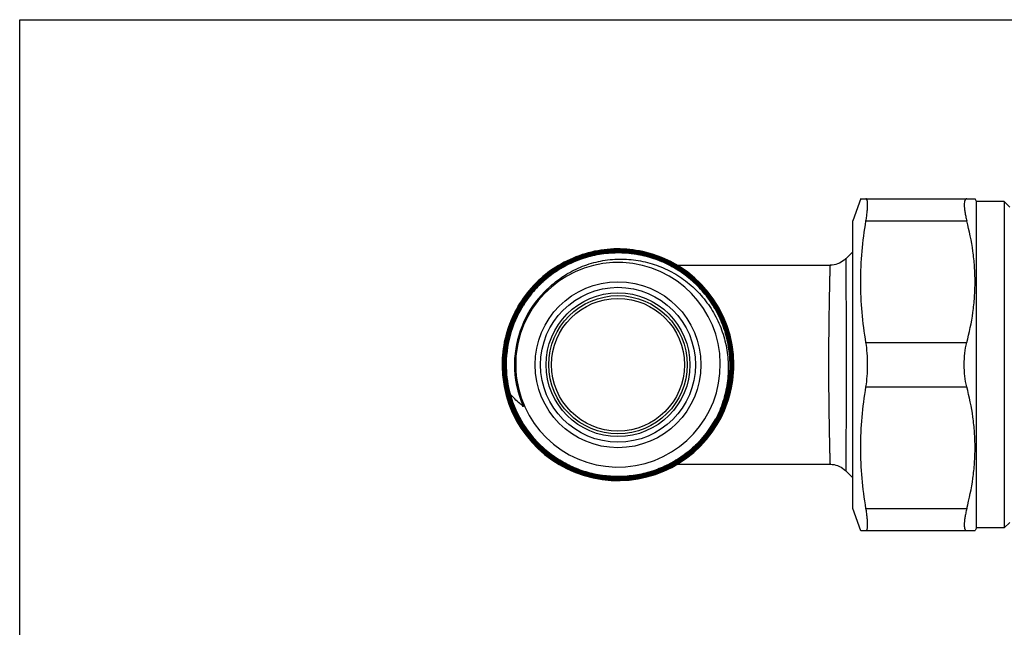
# Model space of a CAD drawing. Units: millimetres. Extents: x 0 to 297, y 0 to 210.
# Drawn here: x 0 to 89, y 155 to 210 of the extents above; entities that cross this region are included whole.
import ezdxf

# ---------------------------------------------------------------- set-up
doc = ezdxf.new("R2010")
doc.units = ezdxf.units.MM
doc.header["$LTSCALE"] = 16.335
doc.layers.get('0').update_dxf_attribs({"linetype": 'CONTINUOUS'})
doc.layers.add('A_STD', color=7, linetype='CONTINUOUS')
doc.layers.add('BEARBEITUNG', color=7, linetype='CONTINUOUS')

msp = doc.modelspace()

# ---------------------------------------------------------------- linework, layer by layer
at = {"color": 7, "linetype": 'Continuous'}
for p, q in [((0, 0), (0, 210)), ((0, 210), (297, 210)), ((76.03, 193.829), (75.292, 191.802)), ((76.02, 193.802), (86.347, 193.802)), ((86.492, 193.552), (86.347, 193.802)), ((86.492, 164.052), (86.492, 193.552)), ((88.992, 193.552), (86.492, 193.552)), ((88.992, 193.552), (88.992, 164.052)), ((89.492, 193.052), (88.992, 193.552)), ((75.292, 165.802), (75.292, 191.802)), ((59.262, 187.776), (59.251, 187.783)), ((59.27, 187.816), (59.282, 187.809)), ((59.292, 187.823), (59.28, 187.83)), ((59.427, 187.802), (73.244, 187.802)), ((59.164, 187.616), (59.184, 187.604)), ((59.203, 187.681), (59.186, 187.691)), ((59.204, 187.723), (59.222, 187.713)), ((59.239, 187.725), (59.227, 187.732)), ((59.245, 187.765), (59.258, 187.757)), ((59.257, 169.824), (59.241, 169.814)), ((59.294, 169.759), (59.312, 169.77)), ((59.431, 169.802), (73.245, 169.802)), ((76.03, 163.774), (75.292, 165.802)), ((76.02, 163.802), (86.347, 163.802)), ((86.492, 164.052), (86.347, 163.802)), ((88.992, 164.052), (86.492, 164.052)), ((89.492, 164.552), (88.992, 164.052))]:
    msp.add_line(p, q, dxfattribs=at)
at = {"color": 9, "linetype": 'Continuous'}
for p, q in [((76.489, 191.802), (85.603, 191.802)), ((76.489, 180.802), (85.603, 180.802)), ((76.489, 176.802), (85.603, 176.802)), ((76.489, 165.802), (85.603, 165.802))]:
    msp.add_line(p, q, dxfattribs=at)
at = {"color": 7, "linetype": 'Continuous'}
for points in [[(74.661, 188.387), (74.644, 188.371), (74.518, 188.258), (74.382, 188.155), (74.238, 188.065), (74.087, 187.987), (73.93, 187.922), (73.768, 187.871), (73.602, 187.833), (73.433, 187.81), (73.246, 187.802)], [(73.246, 169.802), (73.433, 169.793), (73.602, 169.77), (73.768, 169.732), (73.93, 169.681), (74.087, 169.616), (74.238, 169.538), (74.382, 169.448), (74.518, 169.345), (74.644, 169.232), (74.661, 169.216)]]:
    msp.add_lwpolyline(points, dxfattribs=at)
at = {"color": 9, "linetype": 'Continuous'}
msp.add_circle((54.075, 178.802), 6.25, dxfattribs=at)
at = {"color": 7, "linetype": 'Continuous'}
msp.add_circle((54.075, 178.802), 6, dxfattribs=at)
for centre, radius, start, end in [((54.082, 178.795), 10.463, 76.59403, 77.74686), ((54.075, 178.802), 10.475, 0, 77.70106), ((54.083, 178.798), 10.459, 60.00774, 76.596), ((54.075, 178.802), 9.25, 187.67948, 173.8233), ((54.079, 178.794), 10.371, 0.04435, 60.01889), ((54.079, 178.793), 10.409, 0.04469, 60.01355), ((54.079, 178.794), 10.426, 0.04412, 60.00394), ((54.079, 178.793), 10.465, 0.04445, 60.00293), ((54.079, 178.794), 10.203, 0.045, 60.04503), ((54.079, 178.793), 10.183, 0.04569, 59.91319), ((54.079, 178.793), 10.239, 0.04535, 60.04538), ((54.079, 178.794), 10.259, 0.04483, 60.03659), ((54.079, 178.793), 10.296, 0.04518, 60.0315), ((54.079, 178.794), 10.315, 0.04459, 59.98348), ((54.079, 178.793), 10.352, 0.04493, 59.98372), ((54.077, 178.81), 10.406, 148.25663, 180.04777), ((54.077, 178.81), 10.388, 148.25024, 180.04835), ((54.077, 178.81), 10.35, 148.24995, 180.04798), ((54.077, 178.81), 10.331, 148.25269, 180.04862), ((54.077, 178.81), 10.294, 148.25201, 180.04825), ((54.077, 178.81), 10.275, 148.25669, 180.049), ((54.09, 178.803), 10.119, 147.23931, 148.25269), ((54.077, 178.81), 10.238, 148.25493, 180.04862), ((54.077, 178.81), 10.218, 148.25137, 180.04915), ((54.077, 178.81), 10.182, 148.25109, 180.04877), ((54.077, 178.81), 10.161, 148.25183, 180.04943), ((54.077, 178.81), 10.125, 148.2508, 180.04605), ((54.077, 178.81), 10.105, 148.24953, 181.4761), ((54.552, 178.807), 9.724, 174.16017, 180.0346), ((54.058, 178.623), 10.441, 180.00742, 185.2594), ((54.089, 178.811), 10.137, 180.04787, 181.47549), ((54.076, 178.811), 10.125, 181.47737, 195.16448), ((54.074, 178.811), 10.102, 181.47786, 195.16774), ((54.554, 178.808), 9.726, 180.03939, 187.34147), ((54.07, 178.793), 10.418, 300.04457, 0.0446), ((54.07, 178.794), 10.436, 300.1527, 0.04398), ((54.073, 178.793), 10.133, 331.01865, 0.04986), ((54.073, 178.793), 10.154, 331.01847, 0.04922), ((54.073, 178.793), 10.189, 331.02079, 0.0496), ((54.073, 178.793), 10.21, 331.02271, 0.04893), ((54.073, 178.793), 10.246, 331.02552, 0.04931), ((54.072, 178.793), 10.473, 328.95852, 0.04806), ((54.073, 178.793), 10.266, 331.02946, 0.04867), ((54.073, 178.793), 10.303, 331.033, 0.04905), ((54.073, 178.793), 10.321, 331.02658, 0.04842), ((54.073, 178.793), 10.359, 331.02892, 0.04879), ((54.073, 178.793), 10.377, 331.03046, 0.04808), ((54.075, 178.802), 10.475, 186.22437, 328.91049), ((54.075, 178.802), 10.1, 195.11732, 330.96668), ((54.068, 178.795), 10.365, 300.04658, 331.02821), ((54.068, 178.795), 10.382, 300.04801, 331.03042), ((54.087, 178.784), 10.116, 330.04007, 331.02265)]:
    msp.add_arc(centre, radius, start, end, dxfattribs=at)
at = {"color": 9, "linetype": 'Continuous'}
for centre, radius, start, end in [((54.077, 178.807), 9.357, 132.80823, 173.86219), ((54.09, 178.807), 9.37, 173.86987, 179.45536), ((54.073, 178.807), 9.352, 179.4561, 203.73969)]:
    msp.add_arc(centre, radius, start, end, dxfattribs=at)
at = {"color": 7, "linetype": 'Continuous'}
for points, knots in [([(76.489, 191.802), (76.513, 191.946), (76.554, 192.221), (76.602, 192.612), (76.631, 192.955), (76.641, 193.21), (76.638, 193.384), (76.631, 193.493), (76.62, 193.585), (76.604, 193.662), (76.583, 193.722), (76.558, 193.766), (76.526, 193.795), (76.501, 193.802), (76.489, 193.802)], [0, 0, 0, 0, 0.212198, 0.404155, 0.57225, 0.713651, 0.773623, 0.826194, 0.87128, 0.90893, 0.93944, 0.963502, 0.982687, 1, 1, 1, 1]), ([(85.603, 193.802), (85.585, 193.802), (85.548, 193.796), (85.497, 193.77), (85.456, 193.725), (85.422, 193.664), (85.396, 193.587), (85.37, 193.453), (85.36, 193.245), (85.378, 192.953), (85.425, 192.608), (85.5, 192.218), (85.566, 191.944), (85.603, 191.802)], [0, 0, 0, 0, 0.025942, 0.051357, 0.07893, 0.110859, 0.148555, 0.192842, 0.302416, 0.44021, 0.60447, 0.792345, 1, 1, 1, 1]), ([(76.489, 180.802), (76.34, 181.711), (76.103, 183.539), (75.978, 186.302), (76.103, 189.064), (76.34, 190.892), (76.489, 191.802)], [0, 0, 0, 0, 0.250222, 0.5, 0.749778, 1, 1, 1, 1]), ([(85.603, 180.802), (85.837, 181.701), (86.119, 183.068), (86.314, 184.913), (86.364, 186.302), (86.314, 187.69), (86.119, 189.535), (85.837, 190.902), (85.603, 191.802)], [0, 0, 0, 0, 0.250476, 0.375314, 0.5, 0.624686, 0.749524, 1, 1, 1, 1]), ([(56.306, 189.036), (55.547, 189.201), (53.985, 189.362), (51.653, 189.078), (49.44, 188.286), (47.457, 187.023), (45.803, 185.353), (44.559, 183.358), (43.788, 181.138), (43.615, 179.579), (43.616, 178.802)], [0, 0, 0, 0, 0.125004, 0.249996, 0.374997, 0.500001, 0.625004, 0.750002, 0.874995, 1, 1, 1, 1]), ([(43.633, 178.802), (43.632, 179.577), (43.805, 181.135), (44.575, 183.351), (45.816, 185.343), (47.468, 187.01), (49.447, 188.27), (51.657, 189.061), (53.986, 189.344), (55.544, 189.184), (56.303, 189.019)], [0, 0, 0, 0, 0.125002, 0.249996, 0.374995, 0.499996, 0.624997, 0.749995, 0.874997, 1, 1, 1, 1]), ([(59.28, 187.83), (58.702, 188.163), (57.479, 188.718), (55.521, 189.184), (53.51, 189.267), (51.52, 188.965), (49.625, 188.287), (47.894, 187.26), (46.392, 185.921), (45.579, 184.852), (45.228, 184.285)], [0, 0, 0, 0, 0.124999, 0.249998, 0.375001, 0.500003, 0.625, 0.750001, 0.875003, 1, 1, 1, 1]), ([(45.244, 184.276), (45.594, 184.842), (46.406, 185.91), (47.905, 187.246), (49.633, 188.271), (51.525, 188.947), (53.511, 189.25), (55.518, 189.166), (57.472, 188.702), (58.693, 188.147), (59.27, 187.816)], [0, 0, 0, 0, 0.124998, 0.249996, 0.374995, 0.499994, 0.624996, 0.750001, 0.875002, 1, 1, 1, 1]), ([(59.251, 187.783), (58.676, 188.113), (57.46, 188.665), (55.513, 189.128), (53.513, 189.211), (51.534, 188.91), (49.649, 188.237), (47.928, 187.215), (46.434, 185.884), (45.625, 184.82), (45.276, 184.256)], [0, 0, 0, 0, 0.124998, 0.249999, 0.375004, 0.500006, 0.625005, 0.750004, 0.875002, 1, 1, 1, 1]), ([(45.292, 184.246), (45.64, 184.809), (46.448, 185.871), (47.939, 187.2), (49.658, 188.22), (51.54, 188.893), (53.516, 189.193), (55.513, 189.11), (57.456, 188.647), (58.671, 188.095), (59.245, 187.765)], [0, 0, 0, 0, 0.124998, 0.250001, 0.375005, 0.500004, 0.625003, 0.750001, 0.874999, 1, 1, 1, 1]), ([(59.227, 187.732), (58.655, 188.061), (57.445, 188.611), (55.508, 189.072), (53.519, 189.155), (51.55, 188.856), (49.675, 188.186), (47.962, 187.17), (46.475, 185.846), (45.671, 184.788), (45.324, 184.227)], [0, 0, 0, 0, 0.125001, 0.249999, 0.374997, 0.499996, 0.624995, 0.749999, 0.875002, 1, 1, 1, 1]), ([(45.34, 184.216), (45.686, 184.775), (46.488, 185.83), (47.97, 187.152), (49.677, 188.166), (51.547, 188.836), (53.51, 189.135), (55.494, 189.055), (57.426, 188.597), (58.634, 188.05), (59.204, 187.723)], [0, 0, 0, 0, 0.124997, 0.25, 0.375003, 0.5, 0.624999, 0.750002, 0.875, 1, 1, 1, 1]), ([(59.186, 187.691), (58.617, 188.017), (57.414, 188.562), (55.489, 189.018), (53.512, 189.098), (51.556, 188.8), (49.693, 188.133), (47.992, 187.122), (46.515, 185.805), (45.716, 184.754), (45.371, 184.197)], [0, 0, 0, 0, 0.125, 0.249998, 0.375001, 0.5, 0.624997, 0.75, 0.875003, 1, 1, 1, 1]), ([(45.388, 184.187), (45.733, 184.744), (46.333, 185.533), (47.269, 186.452), (48.29, 187.277), (49.708, 188.118), (51.261, 188.672), (52.547, 188.931), (53.853, 189.065), (55.501, 188.997), (57.423, 188.538), (58.624, 187.992), (59.192, 187.665)], [0, 0, 0, 0, 0.124962, 0.187516, 0.25007, 0.375032, 0.499994, 0.562549, 0.625105, 0.750075, 0.875035, 1, 1, 1, 1]), ([(59.174, 187.633), (58.608, 187.959), (57.411, 188.503), (55.496, 188.96), (53.854, 189.029), (52.553, 188.895), (51.271, 188.637), (49.723, 188.085), (48.311, 187.247), (47.294, 186.424), (46.36, 185.509), (45.762, 184.723), (45.419, 184.168)], [0, 0, 0, 0, 0.124965, 0.249925, 0.374895, 0.437451, 0.500006, 0.624968, 0.74993, 0.812484, 0.875038, 1, 1, 1, 1]), ([(45.436, 184.157), (45.779, 184.711), (46.573, 185.756), (48.041, 187.063), (49.732, 188.067), (51.584, 188.728), (53.528, 189.023), (55.493, 188.94), (57.405, 188.484), (58.6, 187.941), (59.164, 187.616)], [0, 0, 0, 0, 0.124997, 0.249999, 0.375001, 0.5, 0.625001, 0.750001, 0.874999, 1, 1, 1, 1]), ([(45.466, 184.138), (45.754, 184.603), (46.405, 185.486), (47.58, 186.635), (48.927, 187.58), (50.407, 188.296), (51.984, 188.764), (53.615, 188.972), (55.259, 188.915), (56.872, 188.594), (58.412, 188.018), (59.839, 187.201), (61.117, 186.165), (62.211, 184.937), (63.093, 183.549), (63.74, 182.037), (64.136, 180.441), (64.226, 179.347), (64.226, 178.802)], [0, 0, 0, 0, 0.0625, 0.125, 0.187499, 0.249999, 0.312499, 0.374999, 0.437499, 0.499999, 0.5625, 0.624999, 0.6875, 0.749999, 0.8125, 0.874998, 0.937503, 1, 1, 1, 1]), ([(64.205, 178.802), (64.205, 179.343), (64.117, 180.426), (63.727, 182.009), (63.09, 183.509), (62.221, 184.888), (61.142, 186.11), (59.883, 187.144), (58.474, 187.964), (56.952, 188.548), (55.357, 188.882), (53.729, 188.955), (52.11, 188.768), (50.541, 188.324), (49.064, 187.635), (47.716, 186.718), (46.533, 185.598), (45.873, 184.734), (45.58, 184.279)], [0, 0, 0, 0, 0.062497, 0.125002, 0.1875, 0.250001, 0.3125, 0.375001, 0.4375, 0.500001, 0.562501, 0.625001, 0.687501, 0.750001, 0.812501, 0.875, 0.9375, 1, 1, 1, 1]), ([(47.825, 185.768), (48.237, 186.16), (49.136, 186.869), (50.652, 187.671), (52.289, 188.187), (53.991, 188.402), (55.704, 188.311), (57.373, 187.917), (58.947, 187.236), (60.378, 186.289), (61.62, 185.106), (62.638, 183.726), (63.402, 182.191), (63.89, 180.546), (64.089, 178.843), (63.994, 177.131), (63.61, 175.46), (63.169, 174.404), (62.906, 173.9)], [0, 0, 0, 0, 0.062495, 0.12499, 0.187487, 0.249984, 0.312482, 0.37498, 0.437479, 0.499979, 0.56248, 0.624981, 0.687483, 0.749985, 0.812488, 0.874991, 0.937496, 1, 1, 1, 1]), ([(47.825, 185.768), (47.414, 185.379), (46.659, 184.526), (45.77, 183.07), (45.153, 181.479), (44.936, 180.36), (44.878, 179.797)], [0, 0, 0, 0, 0.249945, 0.499919, 0.74993, 1, 1, 1, 1]), ([(76.639, 178.802), (76.639, 179.148), (76.615, 179.817), (76.541, 180.483), (76.489, 180.802)], [0, 0, 0, 0, 0.517402, 1, 1, 1, 1]), ([(85.365, 178.802), (85.365, 179.149), (85.403, 179.823), (85.522, 180.487), (85.603, 180.802)], [0, 0, 0, 0, 0.517046, 1, 1, 1, 1]), ([(43.616, 178.802), (43.616, 177.892), (43.857, 176.065), (44.74, 173.94), (45.755, 172.424), (46.659, 171.393), (47.69, 170.49), (48.83, 169.729), (50.06, 169.123), (51.358, 168.683), (52.702, 168.416), (54.07, 168.327), (55.438, 168.417), (56.782, 168.685), (58.08, 169.126), (58.899, 169.531), (59.294, 169.759)], [0, 0, 0, 0, 0.124805, 0.249603, 0.312135, 0.374668, 0.437202, 0.499737, 0.562271, 0.624803, 0.687335, 0.749869, 0.812403, 0.874934, 0.937466, 1, 1, 1, 1]), ([(59.286, 169.775), (58.5, 169.32), (56.801, 168.614), (54.071, 168.254), (51.34, 168.612), (48.794, 169.665), (46.608, 171.341), (44.93, 173.526), (43.875, 176.069), (43.634, 177.894), (43.633, 178.802)], [0, 0, 0, 0, 0.125001, 0.249999, 0.375001, 0.499998, 0.624996, 0.749994, 0.874994, 1, 1, 1, 1]), ([(43.672, 178.802), (43.672, 177.897), (43.913, 176.079), (44.964, 173.546), (46.636, 171.369), (48.814, 169.699), (51.35, 168.65), (54.071, 168.293), (56.791, 168.652), (58.484, 169.355), (59.267, 169.808)], [0, 0, 0, 0, 0.125006, 0.250006, 0.375004, 0.500002, 0.624999, 0.750001, 0.874999, 1, 1, 1, 1]), ([(59.241, 169.814), (58.849, 169.589), (58.035, 169.188), (56.747, 168.752), (55.413, 168.488), (54.056, 168.401), (52.699, 168.491), (51.366, 168.757), (50.078, 169.196), (48.455, 169.997), (46.643, 171.388), (44.978, 173.56), (43.93, 176.087), (43.69, 177.899), (43.689, 178.802)], [0, 0, 0, 0, 0.062567, 0.125133, 0.187699, 0.250268, 0.312836, 0.375401, 0.437967, 0.500535, 0.625405, 0.75027, 0.875132, 1, 1, 1, 1]), ([(43.728, 178.802), (43.728, 178.235), (43.823, 177.099), (44.241, 175.444), (44.925, 173.879), (45.857, 172.447), (47.01, 171.187), (48.354, 170.134), (49.853, 169.315), (51.466, 168.752), (53.149, 168.462), (54.857, 168.452), (56.543, 168.722), (58.163, 169.264), (59.671, 170.065), (61.028, 171.103), (62.196, 172.349), (62.828, 173.297), (63.102, 173.793)], [0, 0, 0, 0, 0.062498, 0.124999, 0.187498, 0.249997, 0.312498, 0.375, 0.437501, 0.5, 0.5625, 0.625001, 0.687502, 0.750001, 0.812501, 0.875002, 0.937501, 1, 1, 1, 1]), ([(63.086, 173.803), (62.812, 173.308), (62.181, 172.362), (61.016, 171.118), (59.662, 170.082), (58.156, 169.282), (56.539, 168.74), (54.856, 168.47), (53.151, 168.481), (51.471, 168.77), (49.861, 169.332), (48.365, 170.149), (47.023, 171.201), (45.872, 172.458), (44.942, 173.887), (44.259, 175.45), (43.841, 177.102), (43.747, 178.236), (43.746, 178.802)], [0, 0, 0, 0, 0.062499, 0.124999, 0.187501, 0.250002, 0.312501, 0.374999, 0.437498, 0.499997, 0.562496, 0.624997, 0.687499, 0.75, 0.812499, 0.874998, 0.937501, 1, 1, 1, 1]), ([(43.783, 178.802), (43.784, 178.238), (43.878, 177.108), (44.294, 175.462), (44.975, 173.905), (45.901, 172.481), (47.048, 171.229), (48.385, 170.181), (49.876, 169.366), (51.48, 168.807), (53.154, 168.518), (54.853, 168.508), (56.53, 168.776), (58.141, 169.316), (59.641, 170.113), (60.99, 171.145), (62.152, 172.384), (62.781, 173.327), (63.054, 173.821)], [0, 0, 0, 0, 0.062499, 0.125002, 0.187501, 0.25, 0.312501, 0.375003, 0.437504, 0.500003, 0.562502, 0.625001, 0.687499, 0.749998, 0.812499, 0.875001, 0.937501, 1, 1, 1, 1]), ([(63.036, 173.829), (62.764, 173.337), (62.136, 172.396), (60.977, 171.159), (59.63, 170.129), (58.133, 169.334), (56.525, 168.795), (54.851, 168.527), (53.155, 168.537), (51.485, 168.826), (49.884, 169.384), (48.396, 170.197), (47.061, 171.243), (45.916, 172.493), (44.992, 173.915), (44.313, 175.468), (43.897, 177.112), (43.803, 178.239), (43.803, 178.802)], [0, 0, 0, 0, 0.062499, 0.124999, 0.1875, 0.249999, 0.312498, 0.374998, 0.4375, 0.500001, 0.5625, 0.624999, 0.687498, 0.749996, 0.812496, 0.874997, 0.937501, 1, 1, 1, 1]), ([(43.839, 178.802), (43.84, 178.241), (43.933, 177.118), (44.347, 175.48), (45.024, 173.932), (45.946, 172.516), (47.086, 171.27), (48.416, 170.228), (49.898, 169.418), (51.494, 168.861), (53.158, 168.574), (54.848, 168.564), (56.516, 168.831), (58.118, 169.367), (59.61, 170.16), (60.952, 171.186), (62.107, 172.418), (62.732, 173.356), (63.004, 173.847)], [0, 0, 0, 0, 0.062499, 0.125003, 0.187504, 0.250004, 0.312502, 0.375001, 0.4375, 0.499999, 0.5625, 0.625002, 0.687502, 0.750001, 0.8125, 0.875001, 0.937501, 1, 1, 1, 1]), ([(62.986, 173.856), (62.715, 173.367), (62.091, 172.431), (60.938, 171.201), (59.599, 170.176), (58.11, 169.386), (56.511, 168.85), (54.846, 168.584), (53.16, 168.594), (51.498, 168.881), (49.906, 169.436), (48.427, 170.245), (47.1, 171.285), (45.961, 172.528), (45.042, 173.942), (44.366, 175.487), (43.953, 177.121), (43.86, 178.242), (43.859, 178.802)], [0, 0, 0, 0, 0.062499, 0.124998, 0.187497, 0.249996, 0.312496, 0.374996, 0.437498, 0.499999, 0.562498, 0.624998, 0.6875, 0.75, 0.8125, 0.875, 0.937502, 1, 1, 1, 1]), ([(43.895, 178.802), (43.896, 178.244), (43.989, 177.127), (44.401, 175.498), (45.074, 173.959), (45.99, 172.551), (47.124, 171.311), (48.447, 170.275), (49.921, 169.469), (51.507, 168.916), (53.163, 168.63), (54.843, 168.62), (56.502, 168.885), (58.095, 169.419), (59.579, 170.207), (60.914, 171.227), (62.063, 172.453), (62.685, 173.385), (62.955, 173.873)], [0, 0, 0, 0, 0.062498, 0.125, 0.1875, 0.25, 0.3125, 0.375002, 0.437502, 0.500001, 0.562502, 0.625004, 0.687504, 0.750004, 0.812503, 0.875002, 0.937501, 1, 1, 1, 1]), ([(62.851, 173.732), (62.575, 173.253), (61.943, 172.339), (60.785, 171.142), (59.448, 170.149), (57.966, 169.387), (56.38, 168.878), (54.733, 168.633), (53.067, 168.66), (51.428, 168.959), (49.86, 169.52), (48.404, 170.329), (47.099, 171.364), (45.98, 172.598), (45.077, 173.998), (44.414, 175.526), (44.008, 177.141), (43.916, 178.249), (43.916, 178.802)], [0, 0, 0, 0, 0.062499, 0.125, 0.187502, 0.250003, 0.312502, 0.375001, 0.4375, 0.499998, 0.562498, 0.624999, 0.687502, 0.750002, 0.812501, 0.874999, 0.937502, 1, 1, 1, 1]), ([(76.489, 176.802), (76.541, 177.12), (76.615, 177.786), (76.639, 178.455), (76.639, 178.802)], [0, 0, 0, 0, 0.482598, 1, 1, 1, 1]), ([(85.603, 176.802), (85.522, 177.116), (85.403, 177.781), (85.365, 178.454), (85.365, 178.802)], [0, 0, 0, 0, 0.482956, 1, 1, 1, 1]), ([(44.908, 177.565), (44.922, 177.457), (44.953, 177.241), (45.01, 176.919), (45.078, 176.599), (45.143, 176.334), (45.199, 176.123), (45.244, 175.965), (45.291, 175.808), (45.339, 175.652), (45.39, 175.496), (45.432, 175.367), (45.462, 175.276), (45.479, 175.224), (45.491, 175.185), (45.501, 175.153), (45.509, 175.127), (45.514, 175.107), (45.518, 175.091), (45.521, 175.077), (45.523, 175.067), (45.524, 175.057), (45.525, 175.048), (45.522, 175.036), (45.514, 175.04), (45.512, 175.042)], [0, 0, 0, 0, 0.125139, 0.250275, 0.37541, 0.500542, 0.563108, 0.625672, 0.688234, 0.750792, 0.813344, 0.875885, 0.907145, 0.922771, 0.938392, 0.954005, 0.961806, 0.969602, 0.977387, 0.981272, 0.985148, 0.989017, 0.992806, 0.99648, 1, 1, 1, 1]), ([(76.489, 165.802), (76.34, 166.711), (76.103, 168.539), (75.978, 171.302), (76.103, 174.064), (76.34, 175.892), (76.489, 176.802)], [0, 0, 0, 0, 0.250222, 0.5, 0.749778, 1, 1, 1, 1]), ([(85.603, 165.802), (85.837, 166.701), (86.119, 168.068), (86.314, 169.913), (86.364, 171.302), (86.314, 172.69), (86.119, 174.535), (85.837, 175.902), (85.603, 176.802)], [0, 0, 0, 0, 0.250476, 0.375314, 0.5, 0.624686, 0.749524, 1, 1, 1, 1]), ([(62.906, 173.9), (62.664, 173.463), (62.115, 172.625), (61.115, 171.504), (59.96, 170.543), (58.676, 169.763), (57.291, 169.181), (55.835, 168.81), (54.34, 168.659), (52.839, 168.729), (51.365, 169.021), (49.951, 169.527), (48.626, 170.236), (47.421, 171.133), (46.361, 172.198), (45.47, 173.408), (44.767, 174.735), (44.434, 175.681), (44.304, 176.162)], [0, 0, 0, 0, 0.062494, 0.125003, 0.187499, 0.25, 0.312499, 0.375, 0.4375, 0.5, 0.562499, 0.624999, 0.6875, 0.75, 0.8125, 0.875, 0.9375, 1, 1, 1, 1]), ([(45.512, 175.042), (45.405, 175.126), (44.984, 175.474), (44.595, 175.86), (44.324, 176.168)], [0, 0, 0, 0, 0.249744, 1, 1, 1, 1]), ([(76.489, 163.802), (76.501, 163.802), (76.526, 163.808), (76.558, 163.837), (76.583, 163.881), (76.604, 163.942), (76.62, 164.018), (76.631, 164.11), (76.638, 164.219), (76.641, 164.393), (76.631, 164.648), (76.602, 164.992), (76.554, 165.382), (76.513, 165.657), (76.489, 165.802)], [0, 0, 0, 0, 0.017313, 0.036498, 0.06056, 0.09107, 0.12872, 0.173806, 0.226377, 0.286349, 0.42775, 0.595845, 0.787802, 1, 1, 1, 1]), ([(85.603, 165.802), (85.566, 165.659), (85.5, 165.385), (85.425, 164.995), (85.378, 164.65), (85.36, 164.358), (85.37, 164.15), (85.396, 164.016), (85.422, 163.939), (85.456, 163.878), (85.497, 163.834), (85.548, 163.807), (85.585, 163.802), (85.603, 163.802)], [0, 0, 0, 0, 0.207655, 0.39553, 0.55979, 0.697584, 0.807158, 0.851444, 0.889141, 0.92107, 0.948643, 0.974058, 1, 1, 1, 1])]:
    msp.add_open_spline(points, degree=3, knots=knots, dxfattribs=at)
at = {"color": 9, "linetype": 'Continuous'}
for points, knots in [([(73.246, 187.802), (73.245, 187.802), (73.244, 187.796), (73.243, 187.789), (73.241, 187.775), (73.239, 187.756), (73.238, 187.732), (73.235, 187.689), (73.232, 187.621), (73.228, 187.525), (73.223, 187.407), (73.219, 187.268), (73.214, 187.109), (73.21, 186.931), (73.203, 186.653), (73.194, 186.26), (73.183, 185.736), (73.171, 185.145), (73.159, 184.493), (73.148, 183.786), (73.136, 183.032), (73.122, 181.95), (73.109, 180.536), (73.105, 179.387), (73.105, 178.802)], [0, 0, 0, 0, 0.000352, 0.001274, 0.002791, 0.004907, 0.007623, 0.010935, 0.019341, 0.030107, 0.04321, 0.058618, 0.07629, 0.096185, 0.118259, 0.16871, 0.227152, 0.293021, 0.365689, 0.444462, 0.528588, 0.617266, 0.804854, 1, 1, 1, 1]), ([(74.661, 188.387), (74.661, 188.388), (74.661, 188.381), (74.662, 188.376), (74.662, 188.36), (74.662, 188.341), (74.663, 188.315), (74.663, 188.284), (74.664, 188.247), (74.664, 188.186), (74.665, 188.096), (74.666, 187.971), (74.668, 187.824), (74.669, 187.655), (74.67, 187.465), (74.672, 187.17), (74.674, 186.752), (74.677, 186.193), (74.68, 185.564), (74.683, 184.869), (74.685, 184.115), (74.688, 183.311), (74.692, 182.158), (74.695, 180.65), (74.696, 179.426), (74.696, 178.802)], [0, 0, 0, 0, 0.000262, 0.001124, 0.002589, 0.004657, 0.007327, 0.010598, 0.014465, 0.018926, 0.029622, 0.042663, 0.058018, 0.075644, 0.095502, 0.117546, 0.167963, 0.226403, 0.292301, 0.365025, 0.443875, 0.528094, 0.616874, 0.804665, 1, 1, 1, 1]), ([(73.105, 178.802), (73.105, 178.216), (73.109, 177.067), (73.122, 175.653), (73.136, 174.571), (73.148, 173.816), (73.159, 173.109), (73.171, 172.457), (73.183, 171.866), (73.194, 171.342), (73.203, 170.949), (73.21, 170.672), (73.214, 170.493), (73.219, 170.335), (73.223, 170.196), (73.228, 170.078), (73.232, 169.982), (73.235, 169.914), (73.238, 169.871), (73.239, 169.847), (73.241, 169.828), (73.243, 169.814), (73.244, 169.807), (73.245, 169.802), (73.246, 169.802)], [0, 0, 0, 0, 0.195157, 0.382772, 0.47147, 0.555613, 0.634397, 0.707069, 0.772937, 0.831364, 0.881798, 0.903859, 0.923745, 0.941411, 0.95681, 0.969905, 0.980666, 0.989071, 0.992381, 0.995094, 0.997208, 0.998725, 0.999647, 1, 1, 1, 1]), ([(74.696, 178.802), (74.696, 178.177), (74.695, 176.953), (74.692, 175.445), (74.688, 174.292), (74.685, 173.487), (74.683, 172.734), (74.68, 172.039), (74.677, 171.409), (74.674, 170.851), (74.672, 170.433), (74.67, 170.138), (74.669, 169.948), (74.668, 169.779), (74.666, 169.632), (74.665, 169.507), (74.664, 169.417), (74.664, 169.356), (74.663, 169.319), (74.663, 169.288), (74.662, 169.262), (74.662, 169.243), (74.662, 169.227), (74.661, 169.222), (74.661, 169.215), (74.661, 169.216)], [0, 0, 0, 0, 0.195344, 0.383161, 0.471959, 0.556195, 0.635057, 0.707784, 0.773681, 0.832107, 0.882507, 0.904538, 0.924387, 0.942007, 0.957353, 0.970386, 0.981079, 0.98554, 0.989406, 0.992674, 0.995342, 0.997409, 0.998874, 0.999737, 1, 1, 1, 1])]:
    msp.add_open_spline(points, degree=3, knots=knots, dxfattribs=at)
at = {"layer": 'A_STD', "color": 7, "linetype": 'Continuous'}
for p, q in [((75.292, 189.019), (74.661, 188.387)), ((75.292, 168.584), (74.661, 169.216))]:
    msp.add_line(p, q, dxfattribs=at)
msp.add_circle((54.075, 178.802), 6.5, dxfattribs=at)
at = {"layer": 'BEARBEITUNG', "color": 7, "linetype": 'Continuous'}
for radius in [7.5, 7]:
    msp.add_circle((54.075, 178.802), radius, dxfattribs=at)

doc.saveas('drawing.dxf')
